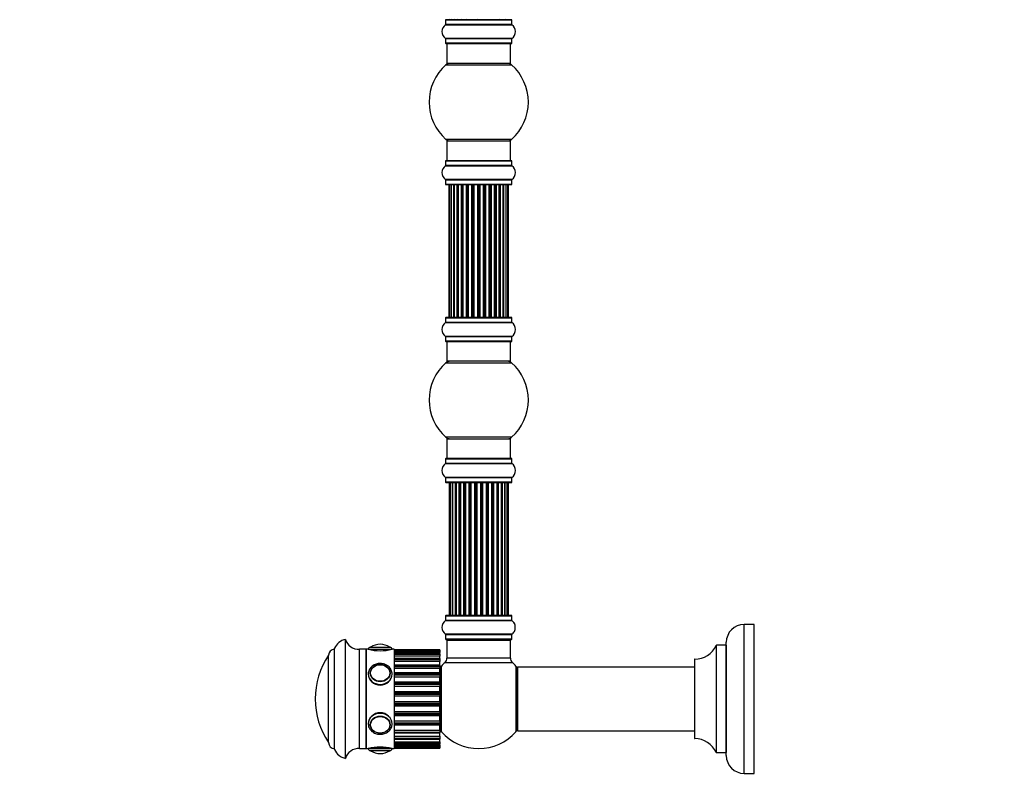
# Model space of a CAD drawing. Units: millimetres. Extents: x 0 to 1500, y 0 to 3459.
# Drawn here: x 0 to 496, y 1713 to 2098 of the extents above; entities that cross this region are included whole.
import ezdxf
from ezdxf import colors
from ezdxf.entities.mleader import LeaderData, LeaderLine
from ezdxf.math import Vec2, Vec3

# ---------------------------------------------------------------- set-up
doc = ezdxf.new("R2010")
doc.units = ezdxf.units.MM
doc.layers.add('DV4_Défaut', color=7, linetype='Continuous')
doc.layers.add('Défaut', color=7, linetype='Continuous')

# ---------------------------------------------------------------- blocks, each defined once
blk = doc.blocks.new('_DOT')
at = {"color": 0}
blk.add_line((0, 0), (-1, 0), dxfattribs=at)
at = {"color": 0, "const_width": 0.333}
blk.add_lwpolyline([(-0.1665, 0, 1), (0.1665, 0, 1)], format="xyb", close=True, dxfattribs=at)
blk = doc.blocks.new('SE3')
at = {"layer": 'DV4_Défaut', "color": 7, "linetype": 'Continuous'}
for p, q in [((214.47, 2098.14), (247.77, 2098.14)), ((214.47, 2098.14), (214.47, 2095.79)), ((247.67, 2098.24), (214.57, 2098.24)), ((247.77, 2095.79), (247.77, 2098.14)), ((214.43, 2095.71), (247.81, 2095.71)), ((247.77, 2095.79), (214.47, 2095.79)), ((247.81, 2088.77), (214.43, 2088.77)), ((214.47, 2088.69), (247.77, 2088.69)), ((214.47, 2088.69), (214.47, 2086.34)), ((247.77, 2086.34), (247.77, 2088.69)), ((247.77, 2086.34), (214.47, 2086.34)), ((214.57, 2086.24), (247.67, 2086.24)), ((215.12, 2086.24), (215.12, 2076.24)), ((247.12, 2076.24), (247.12, 2086.24)), ((214.58, 2075.49), (247.65, 2075.49)), ((247.12, 2076.24), (215.12, 2076.24)), ((247.65, 2037.99), (214.58, 2037.99)), ((215.12, 2037.24), (247.12, 2037.24)), ((215.12, 2037.24), (215.12, 2027.24)), ((247.12, 2027.24), (247.12, 2037.24)), ((214.43, 2024.71), (247.81, 2024.71)), ((214.47, 2027.14), (247.77, 2027.14)), ((214.47, 2027.14), (214.47, 2024.79)), ((247.77, 2024.79), (214.47, 2024.79)), ((247.67, 2027.24), (214.57, 2027.24)), ((247.77, 2024.79), (247.77, 2027.14)), ((247.81, 2017.77), (214.43, 2017.77)), ((214.47, 2017.69), (247.77, 2017.69)), ((214.47, 2017.69), (214.47, 2015.34)), ((247.77, 2015.34), (214.47, 2015.34)), ((214.57, 2015.24), (247.67, 2015.24)), ((216.42, 2015.04), (216.12, 2015.04)), ((216.12, 2015.04), (216.12, 1948.44)), ((217.33, 2015.04), (216.42, 2015.04)), ((216.42, 2015.04), (216.42, 1948.44)), ((218.62, 2015.04), (217.33, 2015.04)), ((217.33, 2015.04), (217.33, 1948.44)), ((218.62, 1948.44), (218.62, 2015.04)), ((218.62, 2015.04), (218.79, 2015.04)), ((220.27, 2015.04), (218.79, 2015.04)), ((218.79, 2015.04), (218.79, 1948.44)), ((220.27, 1948.44), (220.27, 2015.04)), ((220.27, 2015.04), (220.52, 2015.04)), ((220.75, 2015.04), (220.52, 2015.04)), ((220.52, 2015.04), (220.52, 1948.44)), ((222.4, 2015.04), (220.75, 2015.04)), ((220.75, 2015.04), (220.75, 1948.44)), ((222.4, 1948.44), (222.4, 2015.04)), ((222.4, 2015.04), (222.66, 2015.04)), ((223.13, 2015.04), (222.66, 2015.04)), ((222.66, 2015.04), (222.66, 1948.44)), ((224.91, 2015.04), (223.12, 2015.04)), ((223.12, 2015.04), (223.12, 1948.44)), ((224.91, 1948.44), (224.91, 2015.04)), ((224.91, 2015.04), (225.16, 2015.04)), ((225.69, 2015.04), (225.16, 2015.04)), ((225.16, 2015.04), (225.16, 1948.44)), ((225.69, 1948.44), (225.69, 2015.04)), ((225.69, 2015.04), (225.79, 2015.04)), ((227.7, 2015.04), (225.79, 2015.04)), ((225.79, 2015.04), (225.79, 1948.44)), ((227.7, 1948.44), (227.7, 2015.04)), ((227.7, 2015.04), (227.92, 2015.04)), ((228.49, 2015.04), (227.92, 2015.04)), ((227.92, 2015.04), (227.92, 1948.44)), ((228.49, 1948.44), (228.49, 2015.04)), ((228.49, 2015.04), (228.65, 2015.04)), ((230.63, 2015.04), (228.65, 2015.04)), ((228.65, 2015.04), (228.65, 1948.44)), ((230.63, 1948.44), (230.63, 2015.04)), ((230.63, 2015.04), (230.83, 2015.04)), ((231.41, 2015.04), (230.83, 2015.04)), ((230.83, 2015.04), (230.83, 1948.44)), ((231.41, 1948.44), (231.41, 2015.04)), ((231.41, 2015.04), (231.61, 2015.04)), ((233.58, 2015.04), (231.61, 2015.04)), ((231.61, 2015.04), (231.61, 1948.44)), ((233.58, 1948.44), (233.58, 2015.04)), ((233.58, 2015.04), (233.74, 2015.04)), ((234.31, 2015.04), (233.74, 2015.04)), ((233.74, 2015.04), (233.74, 1948.44)), ((234.31, 1948.44), (234.31, 2015.04)), ((234.31, 2015.04), (234.54, 2015.04)), ((236.44, 2015.04), (234.54, 2015.04)), ((234.54, 2015.04), (234.54, 1948.44)), ((236.44, 2015.04), (236.55, 2015.04)), ((236.44, 1948.44), (236.44, 2015.04)), ((237.08, 2015.04), (236.55, 2015.04)), ((236.55, 2015.04), (236.55, 1948.44)), ((237.08, 1948.44), (237.08, 2015.04)), ((237.08, 2015.04), (237.32, 2015.04)), ((239.12, 2015.04), (237.32, 2015.04)), ((237.32, 2015.04), (237.32, 1948.44)), ((239.58, 2015.04), (239.11, 2015.04)), ((239.12, 1948.44), (239.12, 2015.04)), ((239.58, 1948.44), (239.58, 2015.04)), ((239.58, 2015.04), (239.83, 2015.04)), ((241.49, 2015.04), (239.83, 2015.04)), ((239.83, 2015.04), (239.83, 1948.44)), ((241.71, 2015.04), (241.49, 2015.04)), ((241.49, 1948.44), (241.49, 2015.04)), ((241.71, 1948.44), (241.71, 2015.04)), ((241.71, 2015.04), (241.96, 2015.04)), ((243.44, 2015.04), (241.96, 2015.04)), ((241.96, 2015.04), (241.96, 1948.44)), ((243.44, 2015.04), (243.62, 2015.04)), ((243.44, 1948.44), (243.44, 2015.04)), ((244.91, 2015.04), (243.62, 2015.04)), ((243.62, 2015.04), (243.62, 1948.44)), ((245.81, 2015.04), (244.91, 2015.04)), ((244.91, 1948.44), (244.91, 2015.04)), ((246.12, 2015.04), (245.81, 2015.04)), ((245.81, 1948.44), (245.81, 2015.04)), ((246.12, 1948.44), (246.12, 2015.04)), ((247.77, 2015.34), (247.77, 2017.69)), ((216.42, 1948.44), (216.12, 1948.44)), ((216.42, 1948.44), (217.33, 1948.44)), ((217.33, 1948.44), (218.62, 1948.44)), ((218.79, 1948.44), (218.62, 1948.44)), ((218.79, 1948.44), (220.27, 1948.44)), ((220.52, 1948.44), (220.27, 1948.44)), ((220.52, 1948.44), (220.75, 1948.44)), ((220.75, 1948.44), (222.4, 1948.44)), ((222.66, 1948.44), (222.4, 1948.44)), ((222.66, 1948.44), (223.13, 1948.44)), ((223.12, 1948.44), (224.91, 1948.44)), ((225.16, 1948.44), (224.91, 1948.44)), ((225.16, 1948.44), (225.69, 1948.44)), ((225.79, 1948.44), (225.69, 1948.44)), ((225.79, 1948.44), (227.7, 1948.44)), ((227.92, 1948.44), (227.7, 1948.44)), ((227.92, 1948.44), (228.49, 1948.44)), ((228.65, 1948.44), (228.49, 1948.44)), ((228.65, 1948.44), (230.63, 1948.44)), ((230.83, 1948.44), (230.63, 1948.44)), ((230.83, 1948.44), (231.41, 1948.44)), ((231.61, 1948.44), (231.41, 1948.44)), ((231.61, 1948.44), (233.58, 1948.44)), ((233.74, 1948.44), (233.58, 1948.44)), ((233.74, 1948.44), (234.31, 1948.44)), ((234.54, 1948.44), (234.31, 1948.44)), ((234.54, 1948.44), (236.44, 1948.44)), ((236.55, 1948.44), (236.44, 1948.44)), ((236.55, 1948.44), (237.08, 1948.44)), ((237.32, 1948.44), (237.08, 1948.44)), ((237.32, 1948.44), (239.12, 1948.44)), ((239.11, 1948.44), (239.58, 1948.44)), ((239.83, 1948.44), (239.58, 1948.44)), ((239.83, 1948.44), (241.49, 1948.44)), ((241.49, 1948.44), (241.71, 1948.44)), ((241.96, 1948.44), (241.71, 1948.44)), ((241.96, 1948.44), (243.44, 1948.44)), ((243.62, 1948.44), (243.44, 1948.44)), ((243.62, 1948.44), (244.91, 1948.44)), ((244.91, 1948.44), (245.81, 1948.44)), ((246.12, 1948.44), (245.81, 1948.44)), ((214.43, 1945.71), (247.81, 1945.71)), ((214.47, 1948.14), (247.77, 1948.14)), ((214.47, 1948.14), (214.47, 1945.79)), ((247.77, 1945.79), (214.47, 1945.79)), ((247.67, 1948.24), (214.57, 1948.24)), ((247.77, 1945.79), (247.77, 1948.14)), ((247.81, 1938.77), (214.43, 1938.77)), ((214.47, 1938.69), (247.77, 1938.69)), ((214.47, 1938.69), (214.47, 1936.34)), ((247.77, 1936.34), (247.77, 1938.69)), ((247.77, 1936.34), (214.47, 1936.34)), ((214.57, 1936.24), (247.67, 1936.24)), ((215.12, 1936.24), (215.12, 1926.24)), ((247.12, 1926.24), (247.12, 1936.24)), ((214.58, 1925.49), (247.65, 1925.49)), ((247.12, 1926.24), (215.12, 1926.24)), ((247.65, 1887.99), (214.58, 1887.99)), ((215.12, 1887.24), (247.12, 1887.24)), ((215.12, 1887.24), (215.12, 1877.24)), ((247.12, 1877.24), (247.12, 1887.24)), ((214.43, 1874.71), (247.81, 1874.71)), ((214.47, 1877.14), (247.77, 1877.14)), ((214.47, 1877.14), (214.47, 1874.79)), ((247.77, 1874.79), (214.47, 1874.79)), ((247.67, 1877.24), (214.57, 1877.24)), ((247.77, 1874.79), (247.77, 1877.14)), ((247.81, 1867.77), (214.43, 1867.77)), ((214.47, 1867.69), (247.77, 1867.69)), ((214.47, 1867.69), (214.47, 1865.34)), ((247.77, 1865.34), (214.47, 1865.34)), ((214.57, 1865.24), (247.67, 1865.24)), ((216.8, 1865.04), (216.19, 1865.04)), ((216.19, 1865.04), (216.19, 1798.44)), ((217.99, 1865.04), (216.8, 1865.04)), ((216.8, 1865.04), (216.8, 1798.44)), ((217.99, 1798.44), (217.99, 1865.04)), ((219.38, 1865.04), (217.99, 1865.04)), ((217.99, 1865.04), (217.99, 1798.44)), ((219.38, 1798.44), (219.38, 1865.04)), ((219.38, 1865.04), (219.62, 1865.04)), ((219.71, 1865.04), (219.62, 1865.04)), ((219.62, 1865.04), (219.62, 1798.44)), ((221.28, 1865.04), (219.71, 1865.04)), ((219.71, 1865.04), (219.71, 1798.44)), ((221.28, 1798.44), (221.28, 1865.04)), ((221.28, 1865.04), (221.54, 1865.04)), ((221.97, 1865.04), (221.54, 1865.04)), ((221.54, 1865.04), (221.54, 1798.44)), ((223.62, 1865.04), (221.89, 1865.04)), ((221.89, 1865.04), (221.89, 1798.44)), ((223.62, 1798.44), (223.62, 1865.04)), ((223.62, 1865.04), (223.87, 1865.04)), ((224.37, 1865.04), (223.87, 1865.04)), ((223.87, 1865.04), (223.87, 1798.44)), ((224.37, 1798.44), (224.37, 1865.04)), ((224.37, 1865.04), (224.42, 1865.04)), ((226.28, 1865.04), (224.42, 1865.04)), ((224.42, 1865.04), (224.42, 1798.44)), ((226.28, 1798.44), (226.28, 1865.04)), ((226.28, 1865.04), (226.52, 1865.04)), ((227.07, 1865.04), (226.52, 1865.04)), ((226.52, 1865.04), (226.52, 1798.44)), ((227.07, 1798.44), (227.07, 1865.04)), ((227.07, 1865.04), (227.21, 1865.04)), ((229.15, 1865.04), (227.21, 1865.04)), ((227.21, 1865.04), (227.21, 1798.44)), ((229.15, 1798.44), (229.15, 1865.04)), ((229.15, 1865.04), (229.37, 1865.04)), ((229.94, 1865.04), (229.37, 1865.04)), ((229.37, 1865.04), (229.37, 1798.44)), ((229.94, 1798.44), (229.94, 1865.04)), ((229.94, 1865.04), (230.13, 1865.04)), ((230.13, 1865.04), (230.13, 1798.44)), ((232.11, 1865.04), (230.13, 1865.04)), ((232.11, 1798.44), (232.11, 1865.04)), ((232.11, 1865.04), (232.29, 1865.04)), ((232.29, 1865.04), (232.29, 1798.44)), ((232.87, 1865.04), (232.29, 1865.04)), ((232.87, 1798.44), (232.87, 1865.04)), ((232.87, 1865.04), (233.08, 1865.04)), ((233.08, 1865.04), (233.08, 1798.44)), ((235.03, 1865.04), (233.08, 1865.04)), ((235.03, 1865.04), (235.17, 1865.04)), ((235.03, 1798.44), (235.03, 1865.04)), ((235.17, 1865.04), (235.17, 1798.44)), ((235.72, 1865.04), (235.17, 1865.04)), ((235.72, 1798.44), (235.72, 1865.04)), ((235.72, 1865.04), (235.96, 1865.04)), ((235.96, 1865.04), (235.96, 1798.44)), ((237.81, 1865.04), (235.96, 1865.04)), ((237.81, 1865.04), (237.86, 1865.04)), ((237.81, 1798.44), (237.81, 1865.04)), ((237.86, 1865.04), (237.86, 1798.44)), ((238.37, 1865.04), (237.86, 1865.04)), ((238.37, 1798.44), (238.37, 1865.04)), ((238.37, 1865.04), (238.62, 1865.04)), ((238.62, 1865.04), (238.62, 1798.44)), ((240.35, 1865.04), (238.62, 1865.04)), ((240.7, 1865.04), (240.27, 1865.04)), ((240.35, 1798.44), (240.35, 1865.04)), ((240.7, 1798.44), (240.7, 1865.04)), ((240.7, 1865.04), (240.95, 1865.04)), ((240.95, 1865.04), (240.95, 1798.44)), ((242.52, 1865.04), (240.95, 1865.04)), ((242.61, 1865.04), (242.52, 1865.04)), ((242.52, 1798.44), (242.52, 1865.04)), ((242.61, 1798.44), (242.61, 1865.04)), ((242.61, 1865.04), (242.85, 1865.04)), ((242.85, 1865.04), (242.85, 1798.44)), ((244.24, 1865.04), (242.85, 1865.04)), ((244.24, 1865.04), (244.24, 1798.44)), ((245.43, 1865.04), (244.24, 1865.04)), ((244.24, 1798.44), (244.24, 1865.04)), ((246.04, 1865.04), (245.43, 1865.04)), ((245.43, 1798.44), (245.43, 1865.04)), ((246.04, 1798.44), (246.04, 1865.04)), ((247.77, 1865.34), (247.77, 1867.69)), ((214.43, 1795.71), (247.81, 1795.71)), ((214.47, 1798.14), (247.77, 1798.14)), ((214.47, 1798.14), (214.47, 1795.79)), ((247.77, 1795.79), (214.47, 1795.79)), ((247.67, 1798.24), (214.57, 1798.24)), ((216.19, 1798.44), (216.8, 1798.44)), ((216.8, 1798.44), (217.99, 1798.44)), ((217.99, 1798.44), (219.38, 1798.44)), ((219.62, 1798.44), (219.38, 1798.44)), ((219.62, 1798.44), (219.71, 1798.44)), ((219.71, 1798.44), (221.28, 1798.44)), ((221.54, 1798.44), (221.28, 1798.44)), ((221.54, 1798.44), (221.97, 1798.44)), ((221.89, 1798.44), (223.62, 1798.44)), ((223.87, 1798.44), (223.62, 1798.44)), ((223.87, 1798.44), (224.37, 1798.44)), ((224.42, 1798.44), (224.37, 1798.44)), ((224.42, 1798.44), (226.28, 1798.44)), ((226.52, 1798.44), (226.28, 1798.44)), ((226.52, 1798.44), (227.07, 1798.44)), ((227.21, 1798.44), (227.07, 1798.44)), ((227.21, 1798.44), (229.15, 1798.44)), ((229.37, 1798.44), (229.15, 1798.44)), ((229.37, 1798.44), (229.94, 1798.44)), ((230.13, 1798.44), (229.94, 1798.44)), ((230.13, 1798.44), (232.11, 1798.44)), ((232.29, 1798.44), (232.11, 1798.44)), ((232.29, 1798.44), (232.87, 1798.44)), ((233.08, 1798.44), (232.87, 1798.44)), ((233.08, 1798.44), (235.03, 1798.44)), ((235.17, 1798.44), (235.03, 1798.44)), ((235.17, 1798.44), (235.72, 1798.44)), ((235.96, 1798.44), (235.72, 1798.44)), ((235.96, 1798.44), (237.81, 1798.44)), ((237.86, 1798.44), (237.81, 1798.44)), ((237.86, 1798.44), (238.37, 1798.44)), ((238.62, 1798.44), (238.37, 1798.44)), ((238.62, 1798.44), (240.35, 1798.44)), ((240.27, 1798.44), (240.7, 1798.44)), ((240.95, 1798.44), (240.7, 1798.44)), ((240.95, 1798.44), (242.52, 1798.44)), ((242.52, 1798.44), (242.61, 1798.44)), ((242.85, 1798.44), (242.61, 1798.44)), ((242.85, 1798.44), (244.24, 1798.44)), ((244.24, 1798.44), (245.43, 1798.44)), ((245.43, 1798.44), (246.04, 1798.44)), ((247.77, 1795.79), (247.77, 1798.14)), ((249.09, 1794.27), (249.08, 1794.31)), ((364.77, 1718.74), (364.77, 1793.74)), ((369.77, 1793.74), (364.77, 1793.74)), ((369.77, 1718.74), (369.77, 1793.74)), ((164.02, 1726.24), (164.02, 1786.24)), ((247.81, 1788.77), (214.43, 1788.77)), ((214.47, 1788.69), (247.77, 1788.69)), ((214.47, 1788.69), (214.47, 1786.34)), ((247.77, 1786.34), (214.47, 1786.34)), ((214.57, 1786.24), (247.67, 1786.24)), ((215.22, 1786.04), (215.12, 1786.04)), ((215.12, 1786.04), (215.12, 1785.74)), ((215.12, 1785.74), (247.12, 1785.74)), ((215.12, 1785.74), (215.12, 1776.81)), ((247.12, 1786.04), (247.02, 1786.04)), ((247.12, 1785.74), (247.12, 1786.04)), ((247.12, 1776.81), (247.12, 1785.74)), ((247.77, 1786.34), (247.77, 1788.69)), ((158.52, 1730.74), (158.52, 1781.74)), ((171.02, 1731.24), (171.02, 1781.24)), ((174.52, 1781.24), (171.02, 1781.24)), ((174.52, 1781.24), (174.52, 1731.24)), ((175.52, 1781.24), (174.52, 1781.24)), ((174.52, 1731.24), (174.52, 1781.24)), ((175.52, 1781.24), (187.52, 1781.24)), ((176.52, 1782.24), (186.52, 1782.24)), ((176.67, 1782.34), (186.36, 1782.34)), ((181.52, 1783.74), (181.52, 1783.74)), ((188.52, 1781.24), (187.52, 1781.24)), ((188.52, 1781.24), (188.52, 1731.24)), ((188.52, 1780.99), (211.52, 1780.99)), ((211.52, 1780.99), (188.52, 1780.99)), ((211.52, 1780.52), (188.52, 1780.52)), ((211.52, 1780.5), (188.52, 1780.5)), ((188.52, 1780.4), (211.52, 1780.4)), ((211.52, 1780.99), (211.52, 1780.52)), ((211.52, 1780.99), (211.52, 1780.99)), ((211.52, 1780.5), (211.52, 1780.52)), ((211.52, 1780.5), (211.52, 1780.4)), ((211.52, 1780.4), (211.52, 1779.56)), ((350.74, 1783.18), (350.74, 1729.3)), ((350.83, 1729.24), (350.83, 1783.24)), ((355.67, 1783.24), (350.83, 1783.24)), ((355.67, 1783.24), (355.67, 1729.24)), ((355.77, 1727.74), (355.77, 1784.74)), ((155.52, 1734.24), (155.52, 1778.24)), ((155.52, 1734.24), (155.52, 1778.24)), ((211.52, 1779.56), (188.52, 1779.56)), ((211.52, 1779.03), (188.52, 1779.03)), ((211.52, 1778.95), (188.52, 1778.95)), ((188.52, 1778.75), (211.52, 1778.75)), ((211.52, 1777.77), (188.52, 1777.77)), ((211.52, 1776.6), (188.52, 1776.6)), ((211.52, 1776.41), (188.52, 1776.41)), ((188.52, 1776.11), (211.52, 1776.11)), ((211.52, 1775.04), (188.52, 1775.04)), ((211.52, 1779.03), (211.52, 1779.56)), ((211.52, 1778.95), (211.52, 1779.03)), ((211.52, 1778.95), (211.52, 1778.75)), ((211.52, 1778.75), (211.52, 1777.77)), ((211.52, 1776.6), (211.52, 1777.77)), ((211.52, 1776.6), (211.52, 1776.41)), ((211.52, 1776.41), (211.52, 1776.11)), ((211.52, 1776.11), (211.52, 1775.04)), ((211.52, 1773.31), (211.52, 1775.04)), ((247.12, 1776.81), (215.12, 1776.81)), ((339.77, 1776.14), (339.77, 1736.34)), ((339.87, 1736.24), (339.87, 1776.24)), ((211.52, 1773.31), (188.52, 1773.31)), ((211.52, 1772.99), (188.52, 1772.99)), ((188.52, 1772.61), (211.52, 1772.61)), ((211.52, 1771.49), (188.52, 1771.49)), ((211.52, 1773.31), (211.52, 1772.99)), ((211.52, 1772.99), (211.52, 1772.61)), ((211.52, 1772.61), (211.52, 1771.49)), ((211.52, 1769.32), (211.52, 1771.49)), ((211.62, 1770.79), (211.62, 1741.69)), ((212.37, 1739.7), (212.37, 1772.78)), ((214.15, 1774.6), (248.08, 1774.6)), ((249.87, 1772.78), (249.87, 1739.7)), ((250.62, 1772.14), (250.62, 1740.34)), ((250.72, 1740.24), (250.72, 1772.24)), ((339.77, 1772.24), (250.72, 1772.24)), ((176.53, 1769.15), (176.53, 1769.01)), ((186.51, 1769.01), (186.51, 1769.15)), ((211.52, 1769.32), (188.52, 1769.32)), ((211.52, 1768.83), (188.52, 1768.83)), ((188.52, 1768.4), (211.52, 1768.4)), ((211.52, 1767.27), (188.52, 1767.27)), ((211.52, 1769.32), (211.52, 1768.83)), ((211.52, 1768.83), (211.52, 1768.4)), ((211.52, 1768.4), (211.52, 1767.27)), ((211.62, 1768.24), (211.52, 1768.24)), ((211.52, 1764.81), (211.52, 1767.27)), ((188.52, 1764.81), (211.52, 1764.81)), ((211.52, 1764.13), (188.52, 1764.13)), ((188.52, 1763.65), (211.52, 1763.65)), ((211.52, 1762.56), (188.52, 1762.56)), ((211.52, 1764.81), (211.52, 1764.13)), ((211.52, 1764.13), (211.52, 1763.65)), ((211.52, 1763.65), (211.52, 1762.56)), ((211.52, 1759.93), (211.52, 1762.56)), ((188.52, 1759.93), (211.52, 1759.93)), ((211.52, 1759.08), (188.52, 1759.08)), ((188.52, 1758.58), (211.52, 1758.58)), ((211.52, 1757.59), (188.52, 1757.59)), ((211.52, 1759.93), (211.52, 1759.08)), ((211.52, 1759.08), (211.52, 1758.58)), ((211.52, 1758.58), (211.52, 1757.59)), ((211.52, 1754.9), (211.52, 1757.59)), ((188.52, 1754.9), (211.52, 1754.9)), ((211.52, 1753.9), (188.52, 1753.9)), ((188.52, 1753.4), (211.52, 1753.4)), ((211.52, 1752.55), (188.52, 1752.55)), ((211.52, 1754.9), (211.52, 1753.9)), ((211.52, 1753.9), (211.52, 1753.4)), ((211.52, 1753.4), (211.52, 1752.55)), ((211.52, 1749.92), (211.52, 1752.55)), ((188.52, 1749.92), (211.52, 1749.92)), ((211.52, 1748.83), (188.52, 1748.83)), ((188.52, 1748.35), (211.52, 1748.35)), ((211.52, 1747.67), (188.52, 1747.67)), ((188.52, 1745.21), (211.52, 1745.21)), ((211.52, 1749.92), (211.52, 1748.83)), ((211.52, 1748.83), (211.52, 1748.35)), ((211.52, 1748.35), (211.52, 1747.67)), ((211.52, 1745.21), (211.52, 1747.67)), ((211.52, 1745.21), (211.52, 1744.08)), ((176.53, 1743.48), (176.53, 1743.33)), ((186.51, 1743.33), (186.51, 1743.48)), ((211.52, 1744.08), (188.52, 1744.08)), ((188.52, 1743.65), (211.52, 1743.65)), ((188.52, 1743.16), (211.52, 1743.16)), ((188.52, 1740.51), (211.52, 1740.51)), ((211.52, 1744.24), (211.62, 1744.24)), ((211.52, 1744.08), (211.52, 1743.65)), ((211.52, 1743.65), (211.52, 1743.16)), ((211.52, 1740.51), (211.52, 1743.16)), ((211.52, 1740.51), (211.52, 1739.49)), ((250.72, 1740.24), (339.77, 1740.24)), ((188.52, 1739.49), (211.52, 1739.49)), ((188.52, 1739.17), (211.52, 1739.17)), ((188.52, 1737.44), (211.52, 1737.44)), ((211.52, 1736.37), (188.52, 1736.37)), ((188.52, 1736.07), (211.52, 1736.07)), ((188.52, 1735.89), (211.52, 1735.89)), ((211.52, 1739.49), (211.52, 1739.17)), ((211.52, 1737.44), (211.52, 1739.17)), ((211.52, 1737.44), (211.52, 1736.37)), ((211.52, 1736.37), (211.52, 1736.07)), ((211.52, 1736.07), (211.52, 1735.89)), ((211.52, 1734.71), (211.52, 1735.89)), ((171.02, 1731.24), (174.52, 1731.24)), ((174.52, 1731.24), (175.52, 1731.24)), ((187.52, 1731.24), (175.52, 1731.24)), ((186.52, 1730.24), (176.52, 1730.24)), ((187.52, 1731.24), (188.52, 1731.24)), ((188.52, 1734.71), (211.52, 1734.71)), ((211.52, 1733.73), (188.52, 1733.73)), ((188.52, 1733.53), (211.52, 1733.53)), ((188.52, 1733.45), (211.52, 1733.45)), ((188.52, 1732.92), (211.52, 1732.92)), ((211.52, 1732.08), (188.52, 1732.08)), ((188.52, 1731.98), (211.52, 1731.98)), ((188.52, 1731.96), (211.52, 1731.96)), ((211.52, 1731.49), (188.52, 1731.49)), ((188.52, 1731.49), (211.52, 1731.49)), ((211.52, 1734.71), (211.52, 1733.73)), ((211.52, 1733.73), (211.52, 1733.53)), ((211.52, 1733.45), (211.52, 1733.53)), ((211.52, 1732.92), (211.52, 1733.45)), ((211.52, 1732.92), (211.52, 1732.08)), ((211.52, 1732.08), (211.52, 1731.98)), ((211.52, 1731.96), (211.52, 1731.98)), ((211.52, 1731.96), (211.52, 1731.49)), ((211.52, 1731.49), (211.52, 1731.49)), ((186.36, 1730.14), (176.67, 1730.14)), ((181.52, 1728.74), (181.52, 1728.74)), ((350.83, 1729.24), (355.67, 1729.24)), ((364.77, 1718.74), (369.77, 1718.74))]:
    blk.add_line(p, q, dxfattribs=at)
for centre, radius, start, end in [((214.57, 2098.14), 0.1, 90, 180), ((216.32, 2098.44), 0.2, 180, 270), ((216.62, 2098.44), 0.2, 180, 270), ((217.53, 2098.44), 0.2, 180, 270), ((218.99, 2098.44), 0.2, 180, 270), ((220.95, 2098.44), 0.2, 180, 270), ((223.32, 2098.44), 0.2, 180, 270), ((225.99, 2098.44), 0.2, 180, 270), ((236.24, 2098.44), 0.2, 270, 0), ((238.92, 2098.44), 0.2, 270, 0), ((241.29, 2098.44), 0.2, 270, 0), ((243.24, 2098.44), 0.2, 270, 0), ((244.71, 2098.44), 0.2, 270, 0), ((245.61, 2098.44), 0.2, 270, 0), ((245.92, 2098.44), 0.2, 270, 0), ((247.67, 2098.14), 0.1, 0, 90), ((216.85, 2092.24), 4.24, 124.9821, 235.0179), ((214.37, 2095.79), 0.1, 304.9821, 0), ((247.87, 2095.79), 0.1, 180, 235.0179), ((245.38, 2092.24), 4.24, 304.9821, 55.0179), ((214.37, 2088.69), 0.1, 0, 55.0179), ((247.87, 2088.69), 0.1, 124.9821, 180), ((214.57, 2086.34), 0.1, 180, 270), ((247.67, 2086.34), 0.1, 270, 0), ((231.12, 2056.74), 25, 131.4096, 228.5904), ((216.57, 2073.24), 3, 90, 131.4096), ((245.67, 2073.24), 3, 48.5904, 90), ((231.12, 2056.74), 25, 311.4096, 48.5904), ((216.57, 2040.24), 3, 228.5904, 270), ((245.67, 2040.24), 3, 270, 311.4096), ((216.85, 2021.24), 4.24, 124.9821, 235.0179), ((214.37, 2024.79), 0.1, 304.9821, 0), ((214.57, 2027.14), 0.1, 90, 180), ((247.67, 2027.14), 0.1, 0, 90), ((247.87, 2024.79), 0.1, 180, 235.0179), ((245.38, 2021.24), 4.24, 304.9821, 55.0179), ((214.37, 2017.69), 0.1, 0, 55.0179), ((247.87, 2017.69), 0.1, 124.9821, 180), ((214.57, 2015.34), 0.1, 180, 270), ((216.32, 2015.04), 0.2, 90, 180), ((216.62, 2015.04), 0.2, 90, 180), ((217.53, 2015.04), 0.2, 90, 180), ((218.99, 2015.04), 0.2, 90, 180), ((220.95, 2015.04), 0.2, 90, 180), ((223.32, 2015.04), 0.2, 90, 180), ((225.99, 2015.04), 0.2, 90, 180), ((236.24, 2015.04), 0.2, 0, 90), ((238.92, 2015.04), 0.2, 0, 90), ((241.29, 2015.04), 0.2, 0, 90), ((243.24, 2015.04), 0.2, 0, 90), ((244.71, 2015.04), 0.2, 0, 90), ((245.61, 2015.04), 0.2, 0, 90), ((245.92, 2015.04), 0.2, 0, 90), ((247.67, 2015.34), 0.1, 270, 0), ((216.32, 1948.44), 0.2, 180, 270), ((216.62, 1948.44), 0.2, 180, 270), ((217.53, 1948.44), 0.2, 180, 270), ((218.99, 1948.44), 0.2, 180, 270), ((220.95, 1948.44), 0.2, 180, 270), ((223.32, 1948.44), 0.2, 180, 270), ((225.99, 1948.44), 0.2, 180, 270), ((236.24, 1948.44), 0.2, 270, 0), ((238.92, 1948.44), 0.2, 270, 0), ((241.29, 1948.44), 0.2, 270, 0), ((243.24, 1948.44), 0.2, 270, 0), ((244.71, 1948.44), 0.2, 270, 0), ((245.61, 1948.44), 0.2, 270, 0), ((245.92, 1948.44), 0.2, 270, 0), ((216.85, 1942.24), 4.24, 124.9821, 235.0179), ((214.37, 1945.79), 0.1, 304.9821, 0), ((214.57, 1948.14), 0.1, 90, 180), ((247.67, 1948.14), 0.1, 0, 90), ((247.87, 1945.79), 0.1, 180, 235.0179), ((245.38, 1942.24), 4.24, 304.9821, 55.0179), ((214.37, 1938.69), 0.1, 0, 55.0179), ((247.87, 1938.69), 0.1, 124.9821, 180), ((214.57, 1936.34), 0.1, 180, 270), ((247.67, 1936.34), 0.1, 270, 0), ((231.12, 1906.74), 25, 131.4096, 228.5904), ((216.57, 1923.24), 3, 90, 131.4096), ((245.67, 1923.24), 3, 48.5904, 90), ((231.12, 1906.74), 25, 311.4096, 48.5904), ((216.57, 1890.24), 3, 228.5904, 270), ((245.67, 1890.24), 3, 270, 311.4096), ((216.85, 1871.24), 4.24, 124.9821, 235.0179), ((214.37, 1874.79), 0.1, 304.9821, 0), ((214.57, 1877.14), 0.1, 90, 180), ((247.67, 1877.14), 0.1, 0, 90), ((247.87, 1874.79), 0.1, 180, 235.0179), ((245.38, 1871.24), 4.24, 304.9821, 55.0179), ((214.37, 1867.69), 0.1, 0, 55.0179), ((214.57, 1865.34), 0.1, 180, 270), ((216.39, 1865.04), 0.2, 90, 180), ((217, 1865.04), 0.2, 90, 180), ((218.19, 1865.04), 0.2, 90, 180), ((219.91, 1865.04), 0.2, 90, 180), ((222.09, 1865.04), 0.2, 90, 180), ((224.62, 1865.04), 0.2, 90, 180), ((227.41, 1865.04), 0.2, 90, 180), ((234.83, 1865.04), 0.2, 0, 90), ((237.61, 1865.04), 0.2, 0, 90), ((240.15, 1865.04), 0.2, 0, 90), ((242.32, 1865.04), 0.2, 0, 90), ((244.04, 1865.04), 0.2, 0, 90), ((245.23, 1865.04), 0.2, 0, 90), ((245.84, 1865.04), 0.2, 0, 90), ((247.67, 1865.34), 0.1, 270, 0), ((247.87, 1867.69), 0.1, 124.9821, 180), ((216.85, 1792.24), 4.24, 124.9821, 235.0179), ((214.37, 1795.79), 0.1, 304.9821, 0), ((214.57, 1798.14), 0.1, 90, 180), ((216.39, 1798.44), 0.2, 180, 270), ((217, 1798.44), 0.2, 180, 270), ((218.19, 1798.44), 0.2, 180, 270), ((219.91, 1798.44), 0.2, 180, 270), ((222.09, 1798.44), 0.2, 180, 270), ((224.62, 1798.44), 0.2, 180, 270), ((227.41, 1798.44), 0.2, 180, 270), ((234.83, 1798.44), 0.2, 270, 0), ((237.61, 1798.44), 0.2, 270, 0), ((240.15, 1798.44), 0.2, 270, 0), ((242.32, 1798.44), 0.2, 270, 0), ((244.04, 1798.44), 0.2, 270, 0), ((245.23, 1798.44), 0.2, 270, 0), ((245.84, 1798.44), 0.2, 270, 0), ((247.67, 1798.14), 0.1, 0, 90), ((247.87, 1795.79), 0.1, 180, 235.0179), ((245.38, 1792.24), 4.24, 28.8887, 55.0179), ((245.38, 1792.24), 4.24, 304.9821, 330.8033), ((244.26, 1792.24), 5.24, 336.6749, 23.325), ((245.38, 1792.24), 4.24, 330.8033, 331.9853), ((246.17, 1792.96), 3.2, 16.1568, 24.2001), ((364.77, 1784.74), 9, 90, 180), ((165.81, 1778.44), 8, 102.9207, 155.6581), ((170.73, 1788.23), 7, 196.55, 272.3792), ((214.37, 1788.69), 0.1, 0, 55.0179), ((214.57, 1786.34), 0.1, 180, 270), ((215.62, 1785.74), 0.5, 90, 180), ((215.32, 1786.04), 0.2, 90, 180), ((246.62, 1785.74), 0.5, 0, 90), ((246.92, 1786.04), 0.2, 0, 90), ((247.67, 1786.34), 0.1, 270, 0), ((247.87, 1788.69), 0.1, 124.9821, 180), ((158.52, 1778.24), 3, 90, 180), ((176.52, 1781.24), 1, 90, 180), ((181.52, 1805.53), 25.02, 256.1271, 283.8729), ((176.85, 1782.07), 0.32, 122.3218, 147.0287), ((181.52, 1774.68), 9.06, 90, 122.3218), ((181.52, 1774.68), 9.06, 57.6782, 90), ((186.19, 1782.07), 0.32, 32.9713, 57.6782), ((186.52, 1781.24), 1, 0, 90), ((339.86, 1788.24), 12, 270.042, 335.0733), ((350.83, 1783.14), 0.1, 90, 155.0733), ((355.67, 1783.34), 0.1, 270, 0), ((188.29, 1756.24), 39.47, 146.1242, 180), ((212.12, 1776.81), 3, 312.7321, 0), ((250.12, 1776.81), 3, 180, 227.2679), ((339.87, 1776.14), 0.1, 90.042, 180), ((214.62, 1770.79), 3, 138.5904, 180), ((231.12, 1756.24), 25, 132.7321, 138.5904), ((231.12, 1756.24), 25, 41.4096, 47.2679), ((247.62, 1770.79), 3, 0, 41.4096), ((250.72, 1772.14), 0.1, 90, 180), ((188.29, 1756.24), 39.47, 180, 213.8758), ((214.62, 1741.69), 3, 180, 221.4096), ((247.62, 1741.69), 3, 318.5904, 0), ((250.72, 1740.34), 0.1, 180, 270), ((231.12, 1756.24), 25, 221.4096, 318.5904), ((339.87, 1736.34), 0.1, 180, 269.958), ((339.86, 1724.24), 12, 24.9267, 89.958), ((158.52, 1734.24), 3, 180, 270), ((165.81, 1734.04), 8, 204.3419, 257.0793), ((170.73, 1724.25), 7, 87.6208, 163.45), ((181.52, 1706.95), 25.02, 76.1271, 103.8729), ((176.52, 1731.24), 1, 180, 270), ((176.85, 1730.41), 0.32, 212.9713, 237.6782), ((186.19, 1730.41), 0.32, 302.3218, 327.0287), ((186.52, 1731.24), 1, 270, 0), ((181.52, 1737.8), 9.06, 237.6782, 270), ((181.52, 1737.8), 9.06, 270, 302.3218), ((350.83, 1729.34), 0.1, 204.9267, 270), ((355.67, 1729.14), 0.1, 0, 90), ((364.77, 1727.74), 9, 180, 270)]:
    blk.add_arc(centre, radius, start, end, dxfattribs=at)
for centre, major_axis, ratio, start_param, end_param in [((217.49, 2098.44), (0, -0.2), 0.084013, 0, 0.172532), ((218.56, 2098.44), (0, -0.2), 0.289353, 0, 1.570796), ((220.18, 2098.44), (0, -0.2), 0.482048, 0, 1.570796), ((220.67, 2098.44), (0, -0.2), 0.756886, 4.712389, 6.283185), ((222.27, 2098.44), (0, -0.2), 0.653675, 0, 1.570796), ((222.78, 2098.44), (0, -0.2), 0.604466, 4.712389, 6.283185), ((223.24, 2098.44), (0, -0.2), 0.570851, 5.150071, 6.283185), ((224.76, 2098.44), (0, -0.2), 0.796733, 0, 1.570796), ((225.24, 2098.44), (0, -0.2), 0.425628, 4.712389, 6.283185), ((225.77, 2098.44), (0, -0.2), 0.38767, 4.712389, 6.283185), ((227.52, 2098.44), (0, -0.2), 0.90497, 0, 1.570796), ((227.97, 2098.44), (0, -0.2), 0.228188, 4.712389, 6.283185), ((228.53, 2098.44), (0, -0.2), 0.187545, 4.712389, 6.283185), ((228.85, 2098.44), (0, -0.2), 0.999788, 4.712389, 6.283185), ((230.43, 2098.44), (0, -0.2), 0.973656, 0, 1.570796), ((230.83, 2098.44), (0, -0.2), 0.020775, 4.712389, 6.283185), ((231.4, 2098.44), (0, -0.2), 0.020775, 0, 1.570796), ((231.8, 2098.44), (0, -0.2), 0.973656, 4.712389, 6.283185), ((233.38, 2098.44), (0, -0.2), 0.999788, 0, 1.570796), ((233.71, 2098.44), (0, -0.2), 0.187545, 0, 1.570796), ((234.27, 2098.44), (0, -0.2), 0.228188, 0, 1.570796), ((234.72, 2098.44), (0, -0.2), 0.90497, 4.712389, 6.283185), ((236.47, 2098.44), (0, -0.2), 0.38767, 0, 1.570796), ((236.99, 2098.44), (0, -0.2), 0.425628, 0, 1.570796), ((237.48, 2098.44), (0, -0.2), 0.796733, 4.712389, 6.283185), ((239, 2098.44), (0, -0.2), 0.570851, 0, 1.133115), ((239.46, 2098.44), (0, -0.2), 0.604466, 0, 1.570796), ((239.96, 2098.44), (0, -0.2), 0.653675, 4.712389, 6.283185), ((241.56, 2098.44), (0, -0.2), 0.756886, 0, 1.570796), ((242.06, 2098.44), (0, -0.2), 0.482048, 4.712389, 6.283185), ((243.68, 2098.44), (0, -0.2), 0.289353, 4.712389, 6.283185), ((244.74, 2098.44), (0, -0.2), 0.084013, 6.110654, 6.283185), ((217.49, 2015.04), (0, -0.2), 0.084013, 2.969061, 3.141593), ((218.56, 2015.04), (0, -0.2), 0.289353, 1.570796, 3.141593), ((220.18, 2015.04), (0, -0.2), 0.482048, 1.570796, 3.141593), ((220.67, 2015.04), (0, -0.2), 0.756886, 3.141593, 4.712389), ((222.27, 2015.04), (0, -0.2), 0.653675, 1.570796, 3.141593), ((222.78, 2015.04), (0, -0.2), 0.604466, 3.141593, 4.712389), ((223.24, 2015.04), (0, -0.2), 0.570851, 3.141593, 4.274707), ((224.76, 2015.04), (0, -0.2), 0.796733, 1.570796, 3.141593), ((225.24, 2015.04), (0, -0.2), 0.425628, 3.141593, 4.712389), ((225.77, 2015.04), (0, -0.2), 0.38767, 3.141593, 4.712389), ((227.52, 2015.04), (0, -0.2), 0.90497, 1.570796, 3.141593), ((227.97, 2015.04), (0, -0.2), 0.228188, 3.141593, 4.712389), ((228.53, 2015.04), (0, -0.2), 0.187545, 3.141593, 4.712389), ((228.85, 2015.04), (0, -0.2), 0.999788, 3.141593, 4.712389), ((230.43, 2015.04), (0, -0.2), 0.973656, 1.570796, 3.141593), ((230.83, 2015.04), (0, -0.2), 0.020775, 3.141593, 4.712389), ((231.4, 2015.04), (0, -0.2), 0.020775, 1.570796, 3.141593), ((231.8, 2015.04), (0, -0.2), 0.973656, 3.141593, 4.712389), ((233.38, 2015.04), (0, -0.2), 0.999788, 1.570796, 3.141593), ((233.71, 2015.04), (0, -0.2), 0.187545, 1.570796, 3.141593), ((234.27, 2015.04), (0, -0.2), 0.228188, 1.570796, 3.141593), ((234.72, 2015.04), (0, -0.2), 0.90497, 3.141593, 4.712389), ((236.47, 2015.04), (0, -0.2), 0.38767, 1.570796, 3.141593), ((236.99, 2015.04), (0, -0.2), 0.425628, 1.570796, 3.141593), ((237.48, 2015.04), (0, -0.2), 0.796733, 3.141593, 4.712389), ((239, 2015.04), (0, -0.2), 0.570851, 2.008478, 3.141593), ((239.46, 2015.04), (0, -0.2), 0.604466, 1.570796, 3.141593), ((239.96, 2015.04), (0, -0.2), 0.653675, 3.141593, 4.712389), ((241.56, 2015.04), (0, -0.2), 0.756886, 1.570796, 3.141593), ((242.06, 2015.04), (0, -0.2), 0.482048, 3.141593, 4.712389), ((243.68, 2015.04), (0, -0.2), 0.289353, 3.141593, 4.712389), ((244.74, 2015.04), (0, -0.2), 0.084013, 3.141593, 3.314124), ((218.56, 1948.44), (0, -0.2), 0.289353, 0, 1.570796), ((220.18, 1948.44), (0, -0.2), 0.482048, 0, 1.570796), ((220.67, 1948.44), (0, -0.2), 0.756886, 4.712389, 6.283185), ((222.27, 1948.44), (0, -0.2), 0.653675, 0, 1.570796), ((222.78, 1948.44), (0, -0.2), 0.604466, 4.712389, 6.283185), ((223.24, 1948.44), (0, -0.2), 0.570851, 5.150071, 6.283185), ((224.76, 1948.44), (0, -0.2), 0.796733, 0, 1.570796), ((225.24, 1948.44), (0, -0.2), 0.425628, 4.712389, 6.283185), ((225.77, 1948.44), (0, -0.2), 0.38767, 4.712389, 6.283185), ((227.52, 1948.44), (0, -0.2), 0.90497, 0, 1.570796), ((227.97, 1948.44), (0, -0.2), 0.228188, 4.712389, 6.283185), ((228.53, 1948.44), (0, -0.2), 0.187545, 4.712389, 6.283185), ((228.85, 1948.44), (0, -0.2), 0.999788, 4.712389, 6.283185), ((230.43, 1948.44), (0, -0.2), 0.973656, 0, 1.570796), ((230.83, 1948.44), (0, -0.2), 0.020775, 4.712389, 6.283185), ((231.4, 1948.44), (0, -0.2), 0.020775, 0, 1.570796), ((231.8, 1948.44), (0, -0.2), 0.973656, 4.712389, 6.283185), ((233.38, 1948.44), (0, -0.2), 0.999788, 0, 1.570796), ((233.71, 1948.44), (0, -0.2), 0.187545, 0, 1.570796), ((234.27, 1948.44), (0, -0.2), 0.228188, 0, 1.570796), ((234.72, 1948.44), (0, -0.2), 0.90497, 4.712389, 6.283185), ((236.47, 1948.44), (0, -0.2), 0.38767, 0, 1.570796), ((236.99, 1948.44), (0, -0.2), 0.425628, 0, 1.570796), ((237.48, 1948.44), (0, -0.2), 0.796733, 4.712389, 6.283185), ((239, 1948.44), (0, -0.2), 0.570851, 0, 1.133115), ((239.46, 1948.44), (0, -0.2), 0.604466, 0, 1.570796), ((239.96, 1948.44), (0, -0.2), 0.653675, 4.712389, 6.283185), ((241.56, 1948.44), (0, -0.2), 0.756886, 0, 1.570796), ((242.06, 1948.44), (0, -0.2), 0.482048, 4.712389, 6.283185), ((243.68, 1948.44), (0, -0.2), 0.289353, 4.712389, 6.283185), ((217.49, 1948.44), (0, -0.2), 0.084013, 0, 0.172532), ((244.74, 1948.44), (0, -0.2), 0.084013, 6.110654, 6.283185), ((217.95, 1865.04), (0, -0.2), 0.187711, 1.570796, 3.141593), ((219.3, 1865.04), (0, -0.2), 0.387825, 1.570796, 3.141593), ((219.79, 1865.04), (0, -0.2), 0.821054, 3.141593, 4.712389), ((221.17, 1865.04), (0, -0.2), 0.570989, 1.570796, 3.141593), ((221.67, 1865.04), (0, -0.2), 0.684425, 3.141593, 4.712389), ((223.47, 1865.04), (0, -0.2), 0.729199, 1.570796, 3.141593), ((223.97, 1865.04), (0, -0.2), 0.517884, 3.141593, 4.712389), ((224.47, 1865.04), (0, -0.2), 0.4819, 3.141593, 4.712389), ((226.11, 1865.04), (0, -0.2), 0.855538, 1.570796, 3.141593), ((226.58, 1865.04), (0, -0.2), 0.328709, 3.141593, 4.712389), ((227.13, 1865.04), (0, -0.2), 0.289192, 3.141593, 4.712389), ((228.96, 1865.04), (0, -0.2), 0.944487, 1.570796, 3.141593), ((229.39, 1865.04), (0, -0.2), 0.125168, 3.141593, 4.712389), ((229.96, 1865.04), (0, -0.2), 0.083844, 3.141593, 4.712389), ((230.32, 1865.04), (0, 0.2), 0.992157, 0, 1.570796), ((231.91, 1865.04), (0, 0.2), 0.992157, 4.712389, 6.283185), ((232.27, 1865.04), (0, 0.2), 0.083844, 4.712389, 6.283185), ((232.85, 1865.04), (0, 0.2), 0.125168, 4.712389, 6.283185), ((233.27, 1865.04), (0, 0.2), 0.944487, 0, 1.570796), ((235.11, 1865.04), (0, 0.2), 0.289192, 4.712389, 6.283185), ((235.65, 1865.04), (0, 0.2), 0.328709, 4.712389, 6.283185), ((236.13, 1865.04), (0, 0.2), 0.855538, 0, 1.570796), ((237.77, 1865.04), (0, 0.2), 0.4819, 4.712389, 6.283185), ((238.26, 1865.04), (0, 0.2), 0.517884, 4.712389, 6.283185), ((238.76, 1865.04), (0, 0.2), 0.729199, 0, 1.570796), ((240.56, 1865.04), (0, 0.2), 0.684425, 4.712389, 6.283185), ((241.06, 1865.04), (0, 0.2), 0.570989, 0, 1.570796), ((242.45, 1865.04), (0, 0.2), 0.821054, 4.712389, 6.283185), ((242.93, 1865.04), (0, 0.2), 0.387825, 0, 1.570796), ((244.28, 1865.04), (0, 0.2), 0.187711, 0, 1.570796), ((217.95, 1798.44), (0, -0.2), 0.187711, 0, 1.570796), ((219.3, 1798.44), (0, -0.2), 0.387825, 0, 1.570796), ((219.79, 1798.44), (0, -0.2), 0.821054, 4.712389, 6.283185), ((221.17, 1798.44), (0, -0.2), 0.570989, 0, 1.570796), ((221.67, 1798.44), (0, -0.2), 0.684425, 4.712389, 6.283185), ((223.47, 1798.44), (0, -0.2), 0.729199, 0, 1.570796), ((223.97, 1798.44), (0, -0.2), 0.517884, 4.712389, 6.283185), ((224.47, 1798.44), (0, -0.2), 0.4819, 4.712389, 6.283185), ((226.11, 1798.44), (0, -0.2), 0.855538, 0, 1.570796), ((226.58, 1798.44), (0, -0.2), 0.328709, 4.712389, 6.283185), ((227.13, 1798.44), (0, -0.2), 0.289192, 4.712389, 6.283185), ((228.96, 1798.44), (0, -0.2), 0.944487, 0, 1.570796), ((229.39, 1798.44), (0, -0.2), 0.125168, 4.712389, 6.283185), ((229.96, 1798.44), (0, -0.2), 0.083844, 4.712389, 6.283185), ((230.32, 1798.44), (0, 0.2), 0.992157, 1.570796, 3.141593), ((231.91, 1798.44), (0, 0.2), 0.992157, 3.141593, 4.712389), ((232.27, 1798.44), (0, 0.2), 0.083844, 3.141593, 4.712389), ((232.85, 1798.44), (0, 0.2), 0.125168, 3.141593, 4.712389), ((233.27, 1798.44), (0, 0.2), 0.944487, 1.570796, 3.141593), ((235.11, 1798.44), (0, 0.2), 0.289192, 3.141593, 4.712389), ((235.65, 1798.44), (0, 0.2), 0.328709, 3.141593, 4.712389), ((236.13, 1798.44), (0, 0.2), 0.855538, 1.570796, 3.141593), ((237.77, 1798.44), (0, 0.2), 0.4819, 3.141593, 4.712389), ((238.26, 1798.44), (0, 0.2), 0.517884, 3.141593, 4.712389), ((238.76, 1798.44), (0, 0.2), 0.729199, 1.570796, 3.141593), ((240.56, 1798.44), (0, 0.2), 0.684425, 3.141593, 4.712389), ((241.06, 1798.44), (0, 0.2), 0.570989, 1.570796, 3.141593), ((242.45, 1798.44), (0, 0.2), 0.821054, 3.141593, 4.712389), ((242.93, 1798.44), (0, 0.2), 0.387825, 1.570796, 3.141593), ((244.28, 1798.44), (0, 0.2), 0.187711, 1.570796, 3.141593), ((181.52, 1769.15), (4.99, 0), 0.866025, 0, 3.141593), ((181.52, 1768.74), (6, 0), 0.866025, 3.15763, 6.283185), ((181.52, 1769.15), (4.99, 0), 0.866025, 3.141593, 3.204663), ((181.52, 1769.15), (4.99, 0), 0.866025, 6.220115, 6.283185), ((181.52, 1768.74), (6, 0), 0.866025, 0, 0.006639), ((181.52, 1743.74), (-6, 0), 0.866025, 3.148232, 6.283185), ((181.52, 1743.74), (-6, 0), 0.866025, 0, 0.016037), ((181.52, 1743.33), (-4.99, 0), 0.866025, 6.220115, 6.283185), ((181.52, 1743.33), (-4.99, 0), 0.866025, 3.141593, 3.204663)]:
    blk.add_ellipse(centre, major_axis=major_axis, ratio=ratio, start_param=start_param, end_param=end_param, dxfattribs=at)
for centre, major_axis in [((181.52, 1769.24), (-5, 0)), ((181.52, 1769.29), (4.84, 0)), ((181.52, 1743.24), (-5, 0)), ((181.52, 1743.19), (-4.84, 0))]:
    blk.add_ellipse(centre, major_axis=major_axis, ratio=0.866025, dxfattribs=at)
for points, knots in [([(187.52, 1768.77), (187.52, 1768.78), (187.55, 1769.09), (187.43, 1769.76), (187.14, 1770.69), (186.65, 1771.56), (185.99, 1772.34), (185.19, 1772.99), (184.26, 1773.51), (183.24, 1773.88), (182.16, 1774.07), (181.06, 1774.08), (179.97, 1773.92), (178.92, 1773.58), (177.97, 1773.08), (177.13, 1772.42), (176.44, 1771.64), (175.93, 1770.76), (175.62, 1769.83), (175.49, 1769.08), (175.53, 1768.72), (175.53, 1768.65)], [0, 0, 0, 0, 0.000333, 0.057517, 0.114588, 0.171742, 0.229158, 0.286925, 0.345037, 0.403437, 0.46205, 0.520817, 0.579696, 0.638643, 0.697603, 0.756493, 0.81519, 0.873561, 0.931509, 0.98903, 1, 1, 1, 1]), ([(175.52, 1768.74), (175.52, 1767.36), (176.17, 1765.93), (178.38, 1763.83), (179.94, 1763.18), (183.09, 1763.18), (184.65, 1763.83), (186.87, 1765.94), (187.52, 1767.38), (187.52, 1768.74)], [0, 0, 0, 0, 0.25, 0.25, 0.5, 0.5, 0.75, 0.75, 1, 1, 1, 1]), ([(187.48, 1743.18), (187.51, 1743.36), (187.52, 1743.55), (187.52, 1745.1), (186.87, 1746.54), (184.66, 1748.65), (183.1, 1749.3), (179.94, 1749.3), (178.38, 1748.65), (176.18, 1746.55), (175.52, 1745.12), (175.52, 1743.74)], [0, 0, 0, 0, 0.033509, 0.033509, 0.275132, 0.275132, 0.516754, 0.516754, 0.758377, 0.758377, 1, 1, 1, 1]), ([(175.53, 1743.65), (175.54, 1743.36), (175.57, 1742.82), (175.85, 1741.91), (176.31, 1741.04), (176.94, 1740.25), (177.72, 1739.57), (178.64, 1739.03), (179.64, 1738.65), (180.64, 1738.44), (181.23, 1738.42), (181.52, 1738.41)], [0, 0, 0, 0, 0.093776, 0.209525, 0.325379, 0.441725, 0.558769, 0.676524, 0.794881, 0.913692, 1, 1, 1, 1]), ([(181.52, 1738.41), (181.74, 1738.42), (182.28, 1738.43), (183.23, 1738.6), (184.25, 1738.96), (185.19, 1739.49), (186.01, 1740.16), (186.68, 1740.96), (187.16, 1741.84), (187.47, 1742.81), (187.5, 1743.42), (187.52, 1743.77)], [0, 0, 0, 0, 0.065479, 0.18306, 0.300876, 0.418701, 0.536354, 0.653586, 0.77013, 0.885814, 1, 1, 1, 1])]:
    blk.add_open_spline(points, degree=3, knots=knots, dxfattribs=at)

msp = doc.modelspace()

# ---------------------------------------------------------------- block references
at = {"layer": 'Défaut'}
msp.add_blockref('SE3', (0, 0), dxfattribs=at)

# ---------------------------------------------------------------- leaders
at = {"layer": 'Défaut', "color": 7, "linetype": 'Continuous'}
ml = msp.add_multileader_mtext('Standard', dxfattribs=at)
ml.set_content('{\\pxsm0.9;\\fSolid Edge ISO|b1||i0||c0|p34;\\W1.;07/11/2019\\P}', color=256)
ml.set_leader_properties()
ml.set_arrow_properties(name='DOT')
ml.build(insert=Vec2(0, 0))
ml.multileader.update_dxf_attribs({"leader_type": 0, "dogleg_length": 0, "arrow_head_size": 12})
ctx = ml.context
ctx.base_point, ctx.char_height, ctx.arrow_head_size, ctx.landing_gap_size = Vec3(1147.45, 3452.25), 12, 12, 4.2
notes = []
notes.append((ctx, [(0, (0, 0, 0), (0, 0), (1, 0), 1, [])]))
ctx.mtext.insert = Vec3(1149.45, 3458.37)
ml = msp.add_multileader_mtext('Standard', dxfattribs=at)
ml.set_content('{\\pxsm0.9;\\fArial|b1||i0||c0|p34;\\W1.;TWF8H1\\P}', color=256)
ml.set_leader_properties()
ml.set_arrow_properties(name='DOT')
ml.build(insert=Vec2(0, 0))
ml.multileader.update_dxf_attribs({"leader_type": 0, "dogleg_length": 0, "arrow_head_size": 12})
ctx = ml.context
ctx.base_point, ctx.char_height, ctx.arrow_head_size, ctx.landing_gap_size = Vec3(428.32, 3452.07), 12, 12, 4.2
notes.append((ctx, [(0, (0, 0, 0), (0, 0), (1, 0), 1, [])]))
ctx.mtext.insert = Vec3(430.32, 3458.19)
for ctx, leaders in notes:
    for number, flags, end, landing, length, lines in leaders:
        leader = LeaderData()
        leader.index, (leader.has_last_leader_line, leader.has_dogleg_vector, leader.attachment_direction) = number, flags
        leader.last_leader_point, leader.dogleg_vector, leader.dogleg_length = Vec3(end), Vec3(landing), length
        for number, points, colour, breaks in lines:
            line = LeaderLine()
            line.index, line.vertices, line.color, line.breaks = number, Vec3.list(points), colors.encode_raw_color(colour), breaks
            leader.lines.append(line)
        ctx.leaders.append(leader)

doc.saveas('drawing.dxf')
